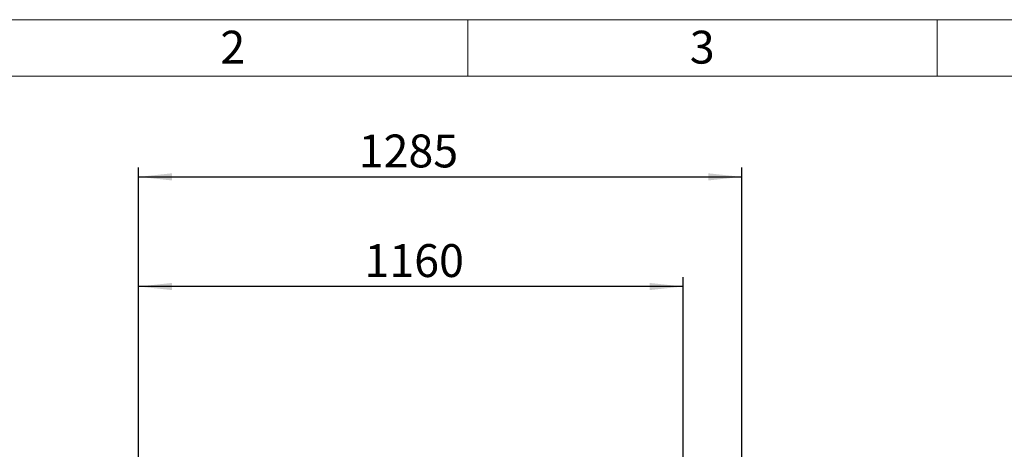
# Model space of a CAD drawing. Units: millimetres. Extents: x 80 to 8320, y 80 to 5860.
# Drawn here: x 1245 to 3343, y 4945 to 5860 of the extents above; entities that cross this region are included whole.
import ezdxf

# ---------------------------------------------------------------- set-up
doc = ezdxf.new("R2010")
doc.units = ezdxf.units.MM
doc.header["$LTSCALE"] = 20
doc.layers.add('FORMAT', color=7, linetype='Continuous')
doc.layers.add('SHEET_FORMAT_LINES', color=8, linetype='Continuous')
doc.styles.add('SLDTEXTSTYLE0', font='TXT', dxfattribs={"width": 0.75})
doc.dimstyles.new('SLDDIMSTYLE0', dxfattribs={"dimtxt": 70, "dimasz": 71.12, "dimexe": 0, "dimexo": 0.0625, "dimgap": 17.5, "dimtad": 1, "dimdec": 0, "dimrnd": 1e-09, "dimzin": 12, "dimdsep": 46, "dimtxsty": 'SLDTEXTSTYLE0', "dimsah": 1, "dimcen": 0.09, "dimadec": 0, "dimazin": 3, "dimtfac": 1, "dimtdec": 0, "dimtofl": 0, "dimtmove": 0, "dimatfit": 3, "dimfxl": 0, "dimfrac": 2, "dimtolj": 1, "dimtzin": 12, "dimarcsym": 0})

# ---------------------------------------------------------------- blocks, each defined once
blk = doc.blocks.new('_D_3')
at = {"layer": 'FORMAT', "color": 7}
for p, q in [((1498.4, 4889.8), (1498.4, 5311.7)), ((2658.4, 4889.8), (2658.4, 5311.7)), ((2658.4, 5291.7), (1498.4, 5291.7))]:
    blk.add_line(p, q, dxfattribs=at)
for points in [[(1498.4, 5291.7), (1569.6, 5284.1), (1569.6, 5299.3)], [(2658.4, 5291.7), (2587.3, 5299.3), (2587.3, 5284.1)]]:
    blk.add_solid(points, dxfattribs=at)
at = {"layer": 'FORMAT', "color": 7, "insert": (1979.7, 5381.9), "char_height": 70, "attachment_point": 1, "style": 'SLDTEXTSTYLE0'}
blk.add_mtext('1160', dxfattribs=at)
blk = doc.blocks.new('_D_4')
at = {"layer": 'FORMAT', "color": 7}
for p, q in [((1498.4, 4889.8), (1498.4, 5545.2)), ((2783.4, 4744.8), (2783.4, 5545.2)), ((1498.4, 5525.2), (2783.4, 5525.2))]:
    blk.add_line(p, q, dxfattribs=at)
for points in [[(1498.4, 5525.2), (1569.6, 5517.6), (1569.6, 5532.8)], [(2783.4, 5525.2), (2712.3, 5532.8), (2712.3, 5517.6)]]:
    blk.add_solid(points, dxfattribs=at)
at = {"layer": 'FORMAT', "color": 7, "insert": (1967.4, 5615.4), "char_height": 70, "attachment_point": 1, "style": 'SLDTEXTSTYLE0'}
blk.add_mtext('1285', dxfattribs=at)

msp = doc.modelspace()

# ---------------------------------------------------------------- linework, layer by layer
at = {"layer": 'SHEET_FORMAT_LINES', "color": 7, "linetype": 'Continuous', "lineweight": 18}
for p, q in [((80, 5860), (8320, 5860)), ((2200, 5740), (2200, 5860)), ((3200, 5740), (3200, 5860)), ((200, 5740), (8200, 5740))]:
    msp.add_line(p, q, dxfattribs=at)

# ---------------------------------------------------------------- texts
at = {"layer": 'SHEET_FORMAT_LINES', "char_height": 70, "attachment_point": 2, "style": 'SLDTEXTSTYLE0'}
for s, insert in [('2', (1699.3, 5836.5)), ('3', (2699.3, 5836.5))]:
    msp.add_mtext(s, dxfattribs=dict(at, insert=insert))

# ---------------------------------------------------------------- dimensions: what is measured, and where the dimension line sits
at = {"layer": 'FORMAT', "color": 7}
for base, p1, p2, picture, middle in [((2783.4, 5525.2), (1498.4, 4869.8), (2783.4, 4724.8), '_D_4', (2070.9, 5525.2)), ((1498.4, 5291.7), (2658.4, 4869.8), (1498.4, 4869.8), '_D_3', (2083.2, 5291.7))]:
    dim = msp.add_linear_dim(base=base, p1=p1, p2=p2, dimstyle='SLDDIMSTYLE0', dxfattribs=at)
    dim.commit()
    dim.dimension.update_dxf_attribs({"geometry": picture, "text_midpoint": middle, "dimtype": 160})

doc.saveas('drawing.dxf')
